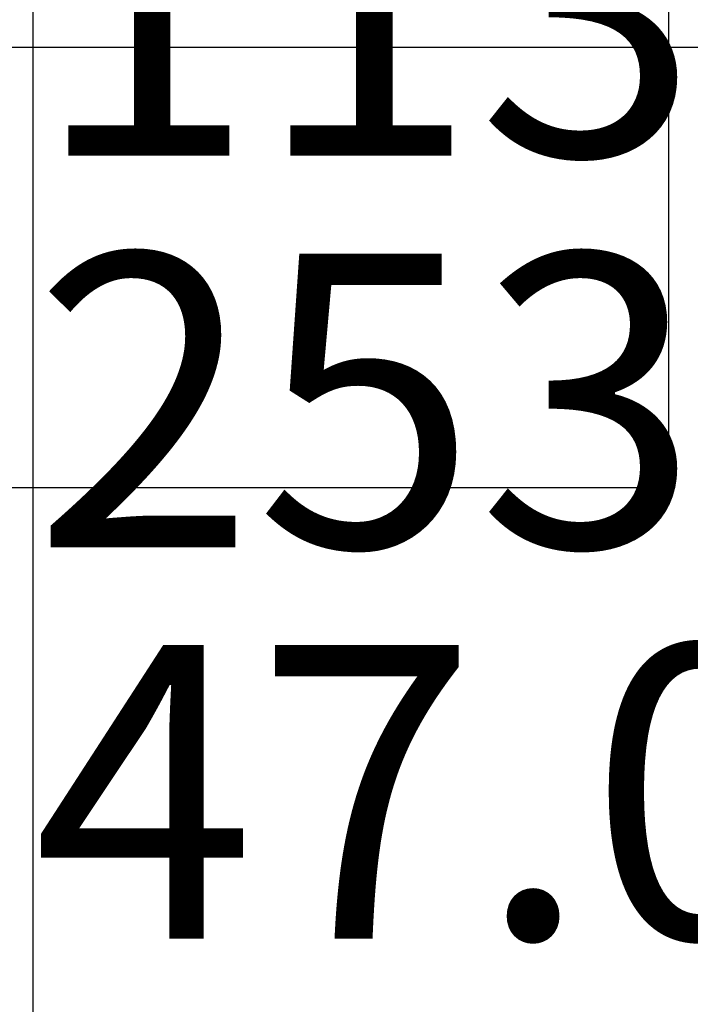
# Model space of a CAD drawing. Units: millimetres. Extents: x -15465 to 58838, y -42933 to 59294.
# Drawn here: x 120 to 806, y -895 to 111 of the extents above; entities that cross this region are included whole.
import ezdxf

# ---------------------------------------------------------------- set-up
doc = ezdxf.new("R2010")
doc.units = ezdxf.units.MM
doc.header["$MEASUREMENT"] = 0
for name, color, linetype, true_color in [('column', 7, 'Continuous', 0xaaaa00), ('grid', 1, 'Continuous', 0xff0000), ('JCCAD_TMP', 7, 'Continuous', 0xffffff), ('node', 7, 'Continuous', 0xffffff), ('raftslab', 7, 'Continuous', 0xffffff)]:
    doc.layers.add(name, color=color, linetype=linetype, true_color=true_color)
doc.styles.add('yjkjccad', font='yjkeng.shx', dxfattribs={"width": 0.7, "bigfont": 'yjkchn.shx'})

msp = doc.modelspace()

# ---------------------------------------------------------------- linework, layer by layer
at = {"layer": 'column'}
for p, q in [((783.7, -367, -9700), (783.7, 533, -9700)), ((783.7, -367, -8600), (783.7, 533, -8600)), ((-516.3, -367, -9700), (783.7, -367, -9700)), ((-516.3, -367, -8600), (783.7, -367, -8600)), ((783.7, -367, -9700), (783.7, -367, -8600))]:
    msp.add_line(p, q, dxfattribs=at)
at = {"layer": 'column', "invisible_edges": 15}
for points in [[(-2366.3, -2417, -9700), (2633.7, -2417, -9700), (2633.7, 2583, -9700)], [(-2366.3, -2417, -9700), (2633.7, 2583, -9700), (-2366.3, 2583, -9700)], [(-1666.3, 1883, -10400), (1933.7, 1883, -10400), (1933.7, -1717, -10400)], [(-1666.3, 1883, -10400), (1933.7, -1717, -10400), (-1666.3, -1717, -10400)], [(783.7, 533, -9700), (783.7, 533, -8600), (783.7, -367, -8600)], [(783.7, 533, -9700), (783.7, -367, -8600), (783.7, -367, -9700)], [(783.7, -367, -9700), (783.7, -367, -8600), (-516.3, -367, -8600)], [(783.7, -367, -9700), (-516.3, -367, -8600), (-516.3, -367, -9700)]]:
    msp.add_3dface(points, dxfattribs=at)
at = {"layer": 'grid'}
for p, q in [((133.7, 83, -9600), (133.7, 8183, -9600)), ((-7966.3, 83, -9600), (133.7, 83, -9600)), ((133.7, 83, -9600), (8233.7, 83, -9600)), ((133.7, -7117, -9600), (133.7, 83, -9600))]:
    msp.add_line(p, q, dxfattribs=at)
at = {"layer": 'node'}
msp.add_point((133.7, 83, -9600), dxfattribs=at)
at = {"layer": 'raftslab', "invisible_edges": 15}
for points in [[(-13966.3, -42517, -9200), (58333.7, 33083, -9200), (-8566.3, 16883, -9200)], [(58333.7, -42517, -9200), (58333.7, 33083, -9200), (-13966.3, -42517, -9200)], [(-3316.3, 33083, -9700), (58333.7, -42517, -9700), (-3316.3, 24983, -9700)], [(58333.7, 33083, -9700), (58333.7, -42517, -9700), (-3316.3, 33083, -9700)], [(-8566.3, 24983, -9700), (58333.7, -42517, -9700), (-8566.3, 16883, -9700)], [(-3316.3, 24983, -9700), (58333.7, -42517, -9700), (-8566.3, 24983, -9700)], [(58333.7, -42517, -9700), (-13966.3, -42517, -9700), (-13966.3, 16883, -9700)], [(-8566.3, 16883, -9700), (58333.7, -42517, -9700), (-13966.3, 16883, -9700)]]:
    msp.add_3dface(points, dxfattribs=at)

# ---------------------------------------------------------------- texts
at = {"layer": 'JCCAD_TMP', "color": 2, "linetype": 'Continuous', "true_color": 0xffff00, "insert": (133.7, 83), "char_height": 300, "attachment_point": 4, "line_spacing_factor": 0.8, "style": 'yjkjccad'}
msp.add_mtext('81.9\\P-217.3\\P11301.4\\P253.8\\P47.0', dxfattribs=at)

doc.saveas('drawing.dxf')
